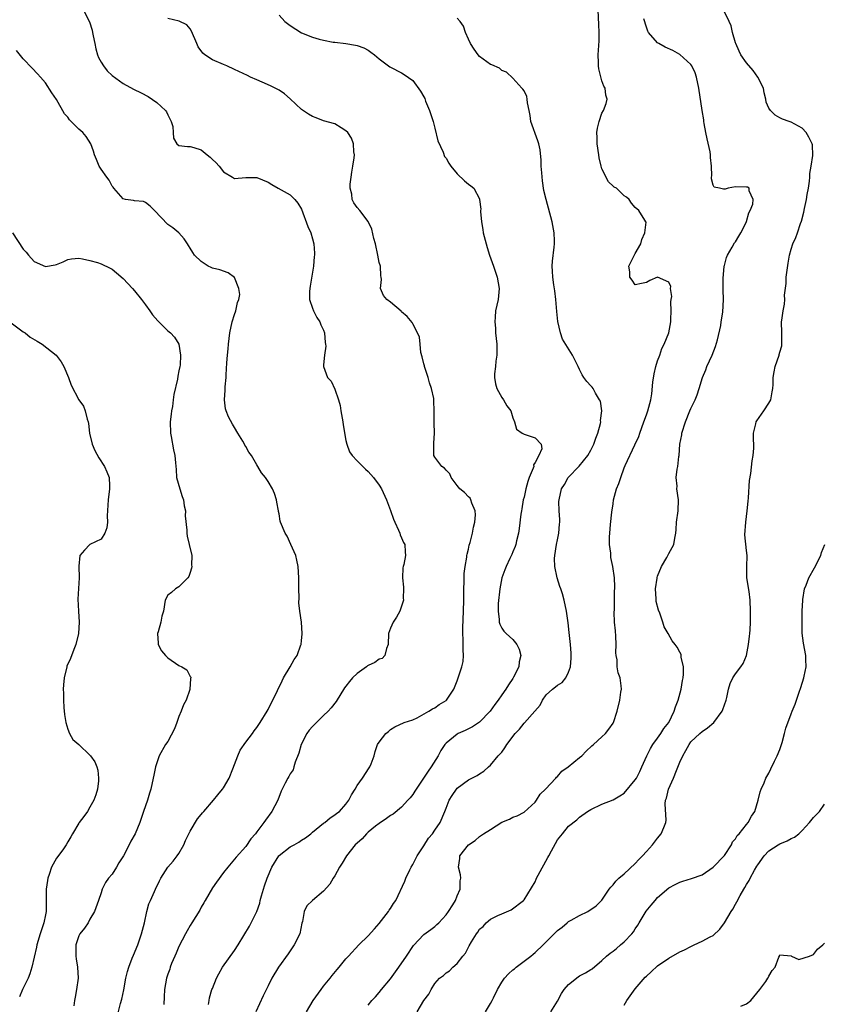
# Model space of a CAD drawing. Units: inches. Extents: x 2520000 to 2523000, y 1548000 to 1551000.
# Drawn here: x 2521504 to 2521649, y 1548404 to 1548581 of the extents above; entities that cross this region are included whole.
import ezdxf

# ---------------------------------------------------------------- set-up
doc = ezdxf.new("R2010")
doc.units = ezdxf.units.IN
doc.header["$MEASUREMENT"] = 0
doc.layers.add('LD25201548_2ft', color=21, linetype='Continuous')

msp = doc.modelspace()

# ---------------------------------------------------------------- linework, layer by layer
at = {"layer": 'LD25201548_2ft'}
for points, elevation in [([(2521515.83, 1548583), (2521516.92, 1548580.92), (2521517.4, 1548579.4), (2521517.49, 1548579), (2521517.57, 1548578.43), (2521517.86, 1548577), (2521518.08, 1548576.08), (2521518.37, 1548575), (2521518.54, 1548574.54), (2521519, 1548573.66), (2521519.43, 1548573), (2521520.12, 1548572.12), (2521521, 1548571.28), (2521523, 1548569.82), (2521524.83, 1548568.83), (2521526.18, 1548568.18), (2521527.49, 1548567.49), (2521529, 1548566.45), (2521530.56, 1548565), (2521530.73, 1548564.73), (2521531, 1548564.23), (2521531.39, 1548563.39), (2521531.61, 1548563), (2521531.88, 1548562.12), (2521531.98, 1548561), (2521532.04, 1548560.03), (2521532.61, 1548559), (2521533, 1548558.67), (2521534.51, 1548558.51), (2521535, 1548558.54), (2521535.65, 1548558.35), (2521537, 1548557.9), (2521538.06, 1548557), (2521538.59, 1548556.59), (2521539, 1548556.2), (2521539.65, 1548555.65), (2521540.21, 1548555), (2521541, 1548553.98), (2521542.63, 1548553), (2521543, 1548552.75), (2521545, 1548552.93), (2521547, 1548552.93), (2521549, 1548552.11), (2521549.67, 1548551.67), (2521550.83, 1548551), (2521553, 1548549.84), (2521553.8, 1548549), (2521554.35, 1548548.35), (2521555, 1548547.24), (2521556.14, 1548544.14), (2521556.67, 1548543), (2521557, 1548541.89), (2521557.23, 1548541), (2521557.34, 1548539.34), (2521557.33, 1548539), (2521557.28, 1548538.72), (2521557.16, 1548537), (2521556.58, 1548533.42), (2521556.49, 1548533), (2521556.43, 1548532.43), (2521556.47, 1548531), (2521557, 1548529.43), (2521557.16, 1548529), (2521557.75, 1548527.75), (2521558.3, 1548527), (2521558.48, 1548526.48), (2521559, 1548525.5), (2521559.17, 1548525), (2521559.29, 1548523.29), (2521559.35, 1548523), (2521559.4, 1548522.6), (2521559.17, 1548521), (2521559, 1548519.27), (2521558.96, 1548519), (2521559.69, 1548517), (2521560.32, 1548516.32), (2521561, 1548514.87), (2521561.65, 1548513), (2521561.96, 1548511.96), (2521562.06, 1548511), (2521562.43, 1548509), (2521562.49, 1548508.49), (2521563, 1548505.65), (2521563.14, 1548505), (2521563.65, 1548503.65), (2521564.12, 1548503), (2521565, 1548502.03), (2521566.49, 1548500.49), (2521567, 1548500.1), (2521567.96, 1548499), (2521569, 1548497.62), (2521569.41, 1548497), (2521570.32, 1548495), (2521571, 1548493.1), (2521571.54, 1548491.54), (2521571.76, 1548491), (2521572.43, 1548489.57), (2521572.66, 1548489), (2521572.73, 1548488.73), (2521573, 1548488.15), (2521573.35, 1548487.35), (2521573.56, 1548487), (2521573.67, 1548485.67), (2521573.68, 1548485), (2521573.41, 1548483.41), (2521573.28, 1548483), (2521573.23, 1548482.77), (2521573.16, 1548481), (2521573.32, 1548479.32), (2521573.33, 1548479), (2521573.31, 1548477.31), (2521573.32, 1548477), (2521573, 1548475.9), (2521572.69, 1548475), (2521572.1, 1548473.9), (2521571.46, 1548473), (2521571, 1548471.96), (2521570.66, 1548471), (2521570.6, 1548469), (2521570.28, 1548468.28), (2521569.98, 1548467), (2521569.5, 1548466.5), (2521569, 1548466.37), (2521568.21, 1548465.79), (2521567, 1548465.25), (2521566.85, 1548465.15), (2521566.68, 1548465), (2521565, 1548463.78), (2521564.2, 1548463), (2521563.63, 1548462.37), (2521563, 1548461.52), (2521562.76, 1548461.24), (2521561.26, 1548458.74), (2521560.36, 1548457.64), (2521559.83, 1548457), (2521559, 1548456.25), (2521557, 1548454.26), (2521556.38, 1548453.62), (2521555.98, 1548453), (2521554.94, 1548451), (2521554.51, 1548449.49), (2521553.86, 1548447.86), (2521553.65, 1548447), (2521553.5, 1548446.5), (2521553, 1548445.74), (2521552.73, 1548445.27), (2521552.54, 1548445), (2521552.07, 1548444.07), (2521551.54, 1548443), (2521551.38, 1548442.62), (2521550.77, 1548441), (2521549.71, 1548439), (2521548.56, 1548437.44), (2521548.25, 1548437), (2521547, 1548435.32), (2521546.75, 1548435), (2521545.93, 1548434.07), (2521545, 1548432.7), (2521543.25, 1548430.75), (2521543, 1548430.4), (2521541.8, 1548429), (2521541, 1548428.04), (2521539.74, 1548426.26), (2521539, 1548425.24), (2521537.7, 1548423), (2521537.46, 1548422.55), (2521537, 1548421.78), (2521536.73, 1548421.27), (2521535.34, 1548419), (2521535, 1548418.5), (2521534.45, 1548417.55), (2521534.19, 1548417), (2521533, 1548414.74), (2521532.48, 1548413.52), (2521532.23, 1548413), (2521531.65, 1548411.65), (2521531.42, 1548411), (2521531.34, 1548410.67), (2521531, 1548409.76), (2521530.75, 1548409), (2521530.39, 1548407), (2521530.32, 1548405.68), (2521530.3, 1548404.3)], 7030), ([(2521567, 1548404.17), (2521567.66, 1548405), (2521568.31, 1548405.69), (2521569, 1548406.47), (2521569.41, 1548407), (2521571, 1548408.89), (2521572.53, 1548411), (2521573.91, 1548413), (2521575.12, 1548414.88), (2521577, 1548416.89), (2521578.23, 1548417.77), (2521579, 1548418.34), (2521579.35, 1548418.65), (2521579.72, 1548419), (2521581, 1548420.44), (2521581.41, 1548421), (2521582.22, 1548422.22), (2521582.69, 1548423), (2521583, 1548423.81), (2521583.51, 1548425), (2521583.5, 1548426.5), (2521583.63, 1548427), (2521583.6, 1548427.6), (2521583.22, 1548429), (2521583.45, 1548430.55), (2521583.49, 1548431), (2521585.02, 1548433), (2521586.23, 1548433.77), (2521587, 1548434.5), (2521587.7, 1548435), (2521589, 1548435.75), (2521591, 1548437.04), (2521592.41, 1548437.59), (2521593, 1548437.94), (2521593.78, 1548438.22), (2521595, 1548438.85), (2521597, 1548440.69), (2521597.22, 1548441), (2521597.91, 1548442.09), (2521598.88, 1548443), (2521600.72, 1548445), (2521600.83, 1548445.17), (2521601, 1548445.3), (2521601.79, 1548446.21), (2521602.92, 1548447), (2521605, 1548448.7), (2521605.39, 1548449), (2521606.14, 1548449.86), (2521607.2, 1548450.8), (2521607.48, 1548451), (2521609, 1548452.38), (2521609.64, 1548453), (2521610.24, 1548453.76), (2521611, 1548454.86), (2521611.07, 1548455), (2521611.74, 1548457), (2521612.21, 1548459), (2521612.42, 1548460.42), (2521612.49, 1548461), (2521612.45, 1548461.55), (2521612.26, 1548463), (2521611.9, 1548463.9), (2521611.77, 1548465), (2521611.75, 1548466.25), (2521611.57, 1548467), (2521611.51, 1548467.51), (2521611.56, 1548469), (2521611.5, 1548470.5), (2521611.44, 1548471.44), (2521611.28, 1548473), (2521611.2, 1548474.8), (2521611.25, 1548475.25), (2521611.28, 1548477), (2521611.27, 1548478.73), (2521611.32, 1548479), (2521611.34, 1548479.34), (2521611.24, 1548481), (2521610.98, 1548483), (2521610.62, 1548484.62), (2521610.6, 1548485.4), (2521610.38, 1548487), (2521610.38, 1548488.38), (2521610.42, 1548489), (2521610.56, 1548490.56), (2521610.8, 1548492.8), (2521611, 1548494.29), (2521611.1, 1548495), (2521611.63, 1548497), (2521612.04, 1548497.96), (2521612.37, 1548499), (2521613, 1548500.76), (2521613.17, 1548501.17), (2521614.92, 1548504.92), (2521615.64, 1548506.36), (2521615.84, 1548507), (2521616.56, 1548509), (2521617, 1548510.29), (2521617.23, 1548511), (2521617.76, 1548513), (2521617.95, 1548514.05), (2521618.16, 1548516.16), (2521618.36, 1548517.64), (2521618.69, 1548519), (2521619, 1548519.96), (2521619.38, 1548521), (2521619.79, 1548522.21), (2521620.21, 1548523), (2521621.02, 1548525), (2521621.4, 1548527), (2521621.39, 1548527.39), (2521621.43, 1548529), (2521621.38, 1548530.62), (2521621.43, 1548531), (2521621.55, 1548531.55), (2521621.35, 1548533), (2521621.36, 1548533.36), (2521621, 1548534.11), (2521619, 1548535.03), (2521617.59, 1548534.41), (2521617, 1548534.05), (2521616.09, 1548533.91), (2521615, 1548533.62), (2521614.46, 1548534.46), (2521613.99, 1548535), (2521613.99, 1548535.99), (2521613.81, 1548537), (2521615, 1548539.3), (2521616.02, 1548541), (2521616.2, 1548541.8), (2521616.7, 1548543), (2521616.93, 1548544.93), (2521616.91, 1548545), (2521616.7, 1548545.3), (2521615.62, 1548547), (2521615, 1548547.54), (2521614.34, 1548548.34), (2521613.9, 1548549), (2521613.41, 1548549.41), (2521613, 1548549.65), (2521611.62, 1548551), (2521611.23, 1548551.23), (2521611, 1548551.38), (2521610.17, 1548552.17), (2521609, 1548554.47), (2521608.84, 1548555), (2521608.48, 1548556.48), (2521608.43, 1548557), (2521608.15, 1548559), (2521608.16, 1548560.16), (2521608.1, 1548561), (2521608.2, 1548561.8), (2521608.49, 1548563), (2521609, 1548564.53), (2521609.29, 1548565), (2521609.75, 1548566.25), (2521609.92, 1548567), (2521609.72, 1548567.72), (2521609.56, 1548569), (2521609.35, 1548569.35), (2521609, 1548570.34), (2521608.46, 1548572.46), (2521608.4, 1548573), (2521608.4, 1548573.6), (2521608.34, 1548575), (2521608.52, 1548577.48), (2521608.52, 1548579), (2521608.42, 1548580.42), (2521608.32, 1548583)], 7038), ([(2521588.11, 1548403), (2521589, 1548404.45), (2521589.3, 1548405), (2521589.52, 1548405.52), (2521590.23, 1548407), (2521591, 1548408.31), (2521591.47, 1548409), (2521592.22, 1548409.78), (2521593, 1548410.5), (2521593.29, 1548410.71), (2521593.6, 1548411), (2521596.23, 1548413), (2521596.66, 1548413.34), (2521597, 1548413.67), (2521598.47, 1548415), (2521599, 1548415.57), (2521600.42, 1548417), (2521600.72, 1548417.28), (2521601, 1548417.58), (2521601.83, 1548418.17), (2521602.76, 1548419), (2521603, 1548419.19), (2521603.46, 1548419.46), (2521605, 1548420.3), (2521606.49, 1548421), (2521607.97, 1548422.03), (2521609, 1548423.02), (2521610.3, 1548425), (2521610.59, 1548425.41), (2521611, 1548425.81), (2521611.51, 1548426.49), (2521612.02, 1548427), (2521613, 1548427.78), (2521615, 1548429.63), (2521615.63, 1548430.37), (2521616.29, 1548431), (2521617, 1548431.77), (2521618.07, 1548433), (2521619, 1548434.19), (2521619.67, 1548435), (2521620.12, 1548436.12), (2521620.51, 1548437), (2521620.55, 1548437.45), (2521620.34, 1548440.34), (2521620.43, 1548441), (2521620.6, 1548441.4), (2521620.96, 1548443), (2521621.84, 1548445), (2521622.38, 1548446.38), (2521623, 1548447.85), (2521623.54, 1548449), (2521624.07, 1548449.93), (2521624.65, 1548451), (2521625, 1548451.49), (2521626.58, 1548453), (2521627, 1548453.36), (2521627.99, 1548454.01), (2521629.14, 1548455), (2521630.58, 1548457), (2521630.7, 1548457.3), (2521631, 1548458.14), (2521631.35, 1548459), (2521631.47, 1548459.47), (2521631.76, 1548461), (2521632.02, 1548461.98), (2521632.5, 1548463), (2521633, 1548463.71), (2521633.99, 1548465), (2521634.39, 1548465.61), (2521634.98, 1548467), (2521635.36, 1548469), (2521635.5, 1548470.5), (2521635.57, 1548471), (2521635.63, 1548471.63), (2521635.68, 1548473), (2521635.68, 1548474.32), (2521635.71, 1548475), (2521635.65, 1548477), (2521635.45, 1548478.55), (2521635.05, 1548481), (2521635.03, 1548482.97), (2521635.12, 1548485), (2521635, 1548485.92), (2521634.7, 1548488.7), (2521634.85, 1548491), (2521635.11, 1548493), (2521635.26, 1548494.74), (2521635.35, 1548495.35), (2521635.5, 1548498.5), (2521635.73, 1548499.72), (2521636, 1548502), (2521636.18, 1548503), (2521636.29, 1548504.29), (2521636.28, 1548505), (2521636.21, 1548505.79), (2521636.24, 1548507), (2521636.65, 1548508.65), (2521636.71, 1548509), (2521636.81, 1548509.19), (2521638.08, 1548511), (2521639, 1548512.36), (2521639.37, 1548513), (2521639.6, 1548514.4), (2521639.74, 1548515), (2521639.76, 1548515.76), (2521639.75, 1548517), (2521639.96, 1548518.04), (2521640.11, 1548519), (2521640.84, 1548521), (2521640.87, 1548521.13), (2521641, 1548521.56), (2521641.3, 1548522.7), (2521641.33, 1548523), (2521641.31, 1548523.31), (2521641.33, 1548525), (2521641.28, 1548527), (2521641.3, 1548527.3), (2521641.55, 1548529), (2521641.81, 1548530.19), (2521641.84, 1548531), (2521641.82, 1548531.82), (2521642.1, 1548533.9), (2521642.13, 1548535), (2521642.44, 1548537.56), (2521642.71, 1548539), (2521643, 1548540.05), (2521643.3, 1548541), (2521643.82, 1548542.18), (2521644.12, 1548543), (2521644.7, 1548544.7), (2521644.88, 1548545.12), (2521645.28, 1548546.72), (2521645.38, 1548547.38), (2521645.76, 1548549), (2521645.91, 1548549.91), (2521646.12, 1548551), (2521646.31, 1548552.31), (2521646.36, 1548553), (2521646.34, 1548553.66), (2521646.6, 1548555), (2521646.92, 1548556.92), (2521646.84, 1548558.84), (2521646.79, 1548559), (2521646.21, 1548560.21), (2521645.71, 1548561), (2521645, 1548561.79), (2521643, 1548562.87), (2521642.67, 1548563), (2521641.44, 1548563.44), (2521641, 1548563.64), (2521640.16, 1548564.16), (2521639.3, 1548565), (2521639, 1548565.41), (2521638.5, 1548566.5), (2521638.46, 1548567), (2521638.15, 1548568.15), (2521638.02, 1548569), (2521637.04, 1548571), (2521636.15, 1548572.15), (2521635, 1548573.54), (2521633.97, 1548575), (2521633.64, 1548575.64), (2521633.04, 1548577), (2521633, 1548577.13), (2521632.48, 1548579), (2521632.23, 1548580.23), (2521631.88, 1548581), (2521630.93, 1548582.93)], 7042), ([(2521538.3, 1548404.3), (2521538.4, 1548405), (2521538.51, 1548405.49), (2521538.93, 1548407), (2521539, 1548407.18), (2521539.77, 1548409), (2521540.17, 1548409.83), (2521540.83, 1548411), (2521543, 1548414.03), (2521543.66, 1548415), (2521545.65, 1548418.35), (2521545.99, 1548419), (2521546.97, 1548421.03), (2521547.51, 1548422.49), (2521547.6, 1548423), (2521547.8, 1548423.8), (2521548.18, 1548425), (2521548.39, 1548425.61), (2521548.84, 1548427), (2521549.68, 1548429), (2521550.94, 1548431), (2521551, 1548431.07), (2521553, 1548432.65), (2521553.68, 1548433), (2521554.53, 1548433.47), (2521555, 1548433.84), (2521555.75, 1548434.25), (2521556.68, 1548435), (2521557, 1548435.28), (2521559, 1548436.87), (2521559.19, 1548437), (2521560.18, 1548437.82), (2521561, 1548438.37), (2521561.34, 1548438.66), (2521561.83, 1548439), (2521563, 1548440.3), (2521563.54, 1548441), (2521564, 1548442), (2521564.64, 1548443), (2521565, 1548443.63), (2521565.96, 1548445), (2521567.17, 1548446.83), (2521567.31, 1548447), (2521567.53, 1548447.53), (2521568.05, 1548449), (2521568.23, 1548449.77), (2521568.68, 1548451), (2521569, 1548451.47), (2521570.2, 1548453), (2521570.64, 1548453.36), (2521571, 1548453.71), (2521571.81, 1548454.19), (2521573.46, 1548455), (2521575, 1548455.49), (2521575.83, 1548455.83), (2521577.89, 1548457), (2521578.56, 1548457.44), (2521579, 1548457.63), (2521579.78, 1548458.22), (2521581, 1548458.95), (2521581.07, 1548459), (2521582.38, 1548461), (2521583, 1548462.49), (2521583.18, 1548463), (2521583.84, 1548465), (2521584.06, 1548465.94), (2521584.14, 1548467), (2521584.04, 1548468.04), (2521584.08, 1548469), (2521584.09, 1548469.91), (2521583.99, 1548471), (2521584, 1548472), (2521584.13, 1548475), (2521584.19, 1548477), (2521584.21, 1548479), (2521584.27, 1548480.27), (2521584.26, 1548481.74), (2521584.41, 1548483), (2521584.71, 1548484.71), (2521584.73, 1548485), (2521584.77, 1548485.23), (2521585, 1548486.13), (2521585.16, 1548486.84), (2521585.31, 1548487.31), (2521585.73, 1548489), (2521585.91, 1548490.09), (2521586.16, 1548491), (2521586.3, 1548492.3), (2521586.24, 1548493), (2521585.6, 1548494.4), (2521585.46, 1548495), (2521585.3, 1548495.3), (2521585, 1548495.53), (2521584.31, 1548496.31), (2521583.46, 1548497), (2521583, 1548497.56), (2521581.92, 1548499), (2521581.67, 1548499.67), (2521581, 1548500.32), (2521580.72, 1548500.72), (2521580.25, 1548501), (2521579, 1548502.65), (2521578.82, 1548503), (2521578.81, 1548504.81), (2521578.78, 1548505.22), (2521578.91, 1548507), (2521578.87, 1548508.87), (2521578.85, 1548509), (2521578.86, 1548511), (2521578.78, 1548512.78), (2521578.79, 1548513), (2521578.77, 1548513.23), (2521578.38, 1548515), (2521578.01, 1548516.01), (2521577.76, 1548517), (2521577.11, 1548519), (2521577.1, 1548519.1), (2521577, 1548519.45), (2521576.72, 1548520.72), (2521576.49, 1548521.51), (2521576.32, 1548523), (2521576.22, 1548524.22), (2521575.89, 1548525), (2521575, 1548526.61), (2521574.88, 1548526.88), (2521573.98, 1548527.98), (2521573, 1548528.8), (2521572.91, 1548528.91), (2521571, 1548530.55), (2521570.35, 1548531), (2521569.75, 1548531.75), (2521569.19, 1548533), (2521569.38, 1548534.62), (2521569.33, 1548535), (2521569.25, 1548535.25), (2521569.2, 1548537), (2521569, 1548537.67), (2521568.75, 1548539), (2521568.3, 1548541), (2521568.02, 1548541.98), (2521567.67, 1548543.67), (2521567, 1548545.01), (2521565.49, 1548547), (2521565, 1548547.55), (2521564.41, 1548548.41), (2521564.12, 1548549), (2521564.08, 1548549.92), (2521563.79, 1548551), (2521563.75, 1548551.75), (2521563.92, 1548553), (2521564.08, 1548553.92), (2521564.22, 1548555), (2521564.47, 1548556.47), (2521564.52, 1548557), (2521564.42, 1548557.58), (2521564.39, 1548559), (2521564, 1548560), (2521563.32, 1548561), (2521563, 1548561.35), (2521562.15, 1548561.85), (2521561, 1548562.56), (2521559, 1548563.14), (2521557.66, 1548563.66), (2521557, 1548563.89), (2521556.3, 1548564.3), (2521555, 1548565.17), (2521553, 1548567.06), (2521551.97, 1548567.97), (2521551, 1548568.65), (2521550.78, 1548568.78), (2521550.29, 1548569), (2521549.43, 1548569.43), (2521547.94, 1548570.06), (2521547, 1548570.48), (2521545.87, 1548571), (2521545.29, 1548571.29), (2521543, 1548572.33), (2521541.58, 1548573), (2521541, 1548573.24), (2521539, 1548574.12), (2521537.65, 1548575), (2521537.28, 1548575.28), (2521536.43, 1548576.43), (2521536.18, 1548577), (2521535.27, 1548579.27), (2521535, 1548579.65), (2521534.39, 1548580.39), (2521533.02, 1548581.03), (2521531, 1548581.51)], 7032), ([(2521551, 1548582.14), (2521552.03, 1548581), (2521553, 1548580.25), (2521555, 1548578.96), (2521557, 1548578.15), (2521558.22, 1548577.78), (2521559, 1548577.64), (2521560.72, 1548577.28), (2521561, 1548577.28), (2521563, 1548577), (2521564.74, 1548576.74), (2521565, 1548576.67), (2521566.22, 1548576.22), (2521567, 1548575.83), (2521567.49, 1548575.49), (2521568.15, 1548575), (2521569, 1548574.26), (2521570.66, 1548573), (2521570.86, 1548572.86), (2521571, 1548572.78), (2521573, 1548571.75), (2521573.47, 1548571.47), (2521575, 1548570.38), (2521576.43, 1548568.43), (2521577, 1548567.47), (2521577.15, 1548567.15), (2521577.31, 1548566.69), (2521578, 1548565), (2521578.66, 1548563), (2521579, 1548561.78), (2521579.53, 1548559.53), (2521580.49, 1548557.51), (2521580.74, 1548556.74), (2521581, 1548556.41), (2521581.51, 1548555.51), (2521581.88, 1548555), (2521583, 1548553.62), (2521584.32, 1548552.32), (2521585, 1548551.76), (2521585.47, 1548551.47), (2521586.01, 1548551), (2521587, 1548549.1), (2521587.03, 1548549), (2521587.23, 1548547.23), (2521587.2, 1548547), (2521587.19, 1548546.81), (2521587.36, 1548545), (2521587.61, 1548543.61), (2521587.68, 1548543), (2521588.18, 1548541), (2521588.37, 1548540.37), (2521588.82, 1548539), (2521589.54, 1548537), (2521590.2, 1548535), (2521590.52, 1548533), (2521590.33, 1548531), (2521589.9, 1548529), (2521589.84, 1548527.84), (2521589.74, 1548527), (2521589.89, 1548525.89), (2521589.9, 1548525), (2521590.02, 1548524.02), (2521590.09, 1548523), (2521590.13, 1548521.87), (2521590.1, 1548521), (2521589.91, 1548519.91), (2521589.85, 1548519), (2521589.68, 1548517.68), (2521589.67, 1548517), (2521589.85, 1548515.85), (2521590.11, 1548515), (2521591, 1548513.38), (2521591.29, 1548513), (2521591.89, 1548511.89), (2521592.62, 1548511), (2521593, 1548509.75), (2521593.32, 1548509), (2521593.68, 1548507.68), (2521594.65, 1548507), (2521595, 1548506.83), (2521597, 1548506.12), (2521598.06, 1548505), (2521598.18, 1548504.18), (2521597.66, 1548503), (2521597, 1548501.72), (2521596.68, 1548501.32), (2521596.74, 1548501), (2521596.67, 1548500.67), (2521595.94, 1548499), (2521595.69, 1548498.31), (2521595.34, 1548497), (2521595, 1548495.51), (2521594.86, 1548495), (2521594.61, 1548493.39), (2521594.53, 1548493), (2521594.44, 1548492.44), (2521594.15, 1548489.85), (2521593.99, 1548489), (2521593.64, 1548487.64), (2521593.51, 1548487), (2521593.41, 1548486.59), (2521593, 1548485.65), (2521592.83, 1548485.17), (2521592.47, 1548484.48), (2521591.79, 1548483), (2521591.58, 1548482.42), (2521591, 1548481.01), (2521590.64, 1548479), (2521590.37, 1548476.37), (2521590.33, 1548475), (2521590.52, 1548473.48), (2521590.52, 1548473), (2521590.63, 1548472.63), (2521591, 1548471.91), (2521591.4, 1548471.4), (2521591.77, 1548471), (2521593, 1548469.88), (2521593.73, 1548469), (2521594.16, 1548468.16), (2521594.43, 1548467), (2521594.14, 1548465.86), (2521594.05, 1548465), (2521593.12, 1548463.12), (2521593, 1548462.91), (2521592.22, 1548461.78), (2521591.75, 1548461), (2521591, 1548459.98), (2521590.38, 1548459), (2521589.76, 1548458.24), (2521588.89, 1548457), (2521587, 1548455.06), (2521585.77, 1548454.23), (2521584.43, 1548453.57), (2521583.17, 1548453), (2521583, 1548452.9), (2521581, 1548451.29), (2521580.76, 1548451), (2521580.07, 1548449.93), (2521579.57, 1548449), (2521578.33, 1548447), (2521577.78, 1548446.22), (2521575.61, 1548443), (2521575.38, 1548442.62), (2521575, 1548442.05), (2521574.54, 1548441.46), (2521574.15, 1548441), (2521573, 1548439.78), (2521571.47, 1548438.53), (2521571, 1548438.25), (2521570.3, 1548437.7), (2521569, 1548436.85), (2521568.32, 1548436.32), (2521567, 1548435.25), (2521566.72, 1548435), (2521565.92, 1548434.08), (2521565, 1548433.31), (2521564.68, 1548433), (2521563.08, 1548431), (2521562.33, 1548429.67), (2521561.84, 1548429), (2521561, 1548427.42), (2521560.72, 1548427), (2521560.09, 1548425.91), (2521559, 1548424.65), (2521557.01, 1548423), (2521555.98, 1548422.02), (2521555.52, 1548421), (2521555.22, 1548419.22), (2521555.1, 1548418.9), (2521554.71, 1548417), (2521553.69, 1548415), (2521552.61, 1548413.39), (2521550.88, 1548411), (2521549.68, 1548409), (2521549, 1548407.66), (2521548.14, 1548405.86), (2521546.81, 1548403)], 7034), ([(2521555.89, 1548403), (2521557.12, 1548405), (2521558.55, 1548407), (2521559, 1548407.61), (2521560.15, 1548409), (2521560.51, 1548409.49), (2521561.41, 1548410.59), (2521561.8, 1548411), (2521563, 1548412.49), (2521563.44, 1548413), (2521565.3, 1548415), (2521567, 1548416.61), (2521568.11, 1548417.89), (2521569, 1548418.83), (2521570.63, 1548421), (2521570.77, 1548421.23), (2521571, 1548421.55), (2521571.55, 1548422.45), (2521571.94, 1548423), (2521573.56, 1548426.44), (2521573.78, 1548427), (2521574.5, 1548428.5), (2521574.74, 1548429), (2521575, 1548429.45), (2521575.78, 1548431), (2521577, 1548432.79), (2521577.83, 1548434.17), (2521578.57, 1548435), (2521579, 1548435.61), (2521579.92, 1548437), (2521580.78, 1548439), (2521581, 1548439.6), (2521581.58, 1548441), (2521582.12, 1548441.88), (2521582.87, 1548443), (2521583, 1548443.16), (2521585, 1548444.66), (2521586.57, 1548445.43), (2521587, 1548445.77), (2521587.77, 1548446.23), (2521588.64, 1548447), (2521589, 1548447.3), (2521590.38, 1548449), (2521591, 1548449.67), (2521591.58, 1548450.42), (2521591.91, 1548451), (2521593.44, 1548453), (2521594.19, 1548453.81), (2521595, 1548454.84), (2521595.08, 1548454.92), (2521596.97, 1548457), (2521597.89, 1548458.11), (2521598.33, 1548459), (2521599, 1548459.97), (2521600.13, 1548461), (2521600.63, 1548461.37), (2521601, 1548461.69), (2521601.83, 1548462.17), (2521602.5, 1548463), (2521603, 1548464.01), (2521603.34, 1548465), (2521603.45, 1548466.55), (2521603.46, 1548467), (2521603.45, 1548467.45), (2521603.35, 1548469), (2521603.14, 1548471.14), (2521602.92, 1548472.92), (2521602.63, 1548475), (2521602.22, 1548477), (2521601.91, 1548478.09), (2521601.61, 1548479), (2521601.44, 1548479.44), (2521600.97, 1548480.97), (2521600.52, 1548483), (2521600.48, 1548484.48), (2521600.51, 1548485), (2521600.84, 1548487), (2521601, 1548487.83), (2521601.26, 1548489), (2521601.38, 1548490.62), (2521601.44, 1548491), (2521601.46, 1548491.46), (2521601.34, 1548493), (2521601.28, 1548494.72), (2521601.29, 1548495), (2521601.75, 1548497), (2521602.25, 1548497.75), (2521602.95, 1548499), (2521604.92, 1548501.08), (2521606.45, 1548503), (2521607, 1548503.93), (2521607.54, 1548505), (2521607.93, 1548506.07), (2521608.29, 1548507), (2521608.75, 1548508.75), (2521608.79, 1548509), (2521608.76, 1548509.24), (2521608.96, 1548511), (2521608.73, 1548512.73), (2521608.59, 1548513), (2521607.84, 1548514.16), (2521607.4, 1548515), (2521607.24, 1548515.24), (2521607, 1548515.47), (2521606.29, 1548516.29), (2521605.78, 1548517), (2521605.48, 1548517.48), (2521605, 1548518.42), (2521604.73, 1548519), (2521603.72, 1548521), (2521601.9, 1548523.9), (2521601.54, 1548525), (2521601.07, 1548527.07), (2521600.88, 1548528.88), (2521600.72, 1548531), (2521600.56, 1548532.56), (2521600.38, 1548533.62), (2521600.18, 1548535), (2521600.13, 1548536.13), (2521600.06, 1548537), (2521600.1, 1548537.9), (2521600.42, 1548540.42), (2521600.47, 1548541), (2521600.46, 1548541.54), (2521600.4, 1548543), (2521600.04, 1548545), (2521598.96, 1548548.96), (2521598.59, 1548550.59), (2521598.32, 1548552.32), (2521598.22, 1548553.78), (2521598.1, 1548555), (2521598.06, 1548556.06), (2521597.89, 1548557.89), (2521597.64, 1548559), (2521597.51, 1548559.51), (2521596.23, 1548563), (2521596.09, 1548564.09), (2521595.91, 1548565), (2521595.61, 1548566.39), (2521595.58, 1548567), (2521595.5, 1548567.5), (2521595, 1548568.49), (2521594.81, 1548568.81), (2521594.61, 1548569), (2521593, 1548570.79), (2521591.85, 1548571.85), (2521591, 1548572.17), (2521590.58, 1548572.58), (2521589.22, 1548573.22), (2521589, 1548573.24), (2521587, 1548574.7), (2521586.75, 1548575), (2521586.03, 1548576.03), (2521585.39, 1548577), (2521585, 1548577.81), (2521584.51, 1548579), (2521584.13, 1548580.13), (2521583.51, 1548581), (2521583, 1548581.59)], 7036), ([(2521575.82, 1548403), (2521577, 1548405), (2521577.87, 1548406.13), (2521578.31, 1548407), (2521579, 1548408.09), (2521579.82, 1548409), (2521580.51, 1548409.49), (2521581, 1548409.97), (2521581.64, 1548410.36), (2521582.2, 1548411), (2521583, 1548411.69), (2521583.99, 1548413), (2521584.47, 1548413.53), (2521585, 1548414.6), (2521585.17, 1548414.83), (2521585.56, 1548415.56), (2521586.48, 1548417), (2521586.7, 1548417.3), (2521587, 1548417.81), (2521587.67, 1548418.33), (2521588.2, 1548419), (2521589, 1548419.64), (2521590.32, 1548420.32), (2521591, 1548420.59), (2521592.68, 1548421.32), (2521594.91, 1548423), (2521595, 1548423.1), (2521597, 1548426.37), (2521597.2, 1548426.8), (2521597.27, 1548427), (2521597.56, 1548427.56), (2521599.31, 1548430.69), (2521599.45, 1548431), (2521599.93, 1548431.93), (2521601, 1548433.88), (2521601.94, 1548435), (2521603, 1548436.34), (2521604.5, 1548437.5), (2521605, 1548437.98), (2521606.38, 1548439), (2521607, 1548439.37), (2521609, 1548440.31), (2521611, 1548441.06), (2521612.21, 1548441.79), (2521613, 1548442.31), (2521615, 1548444.68), (2521615.19, 1548445), (2521615.81, 1548446.19), (2521616.18, 1548447), (2521617.05, 1548449), (2521617.71, 1548450.29), (2521618.14, 1548451), (2521619, 1548452.15), (2521619.61, 1548453), (2521620.12, 1548453.88), (2521621, 1548455), (2521622, 1548457), (2521622.21, 1548457.79), (2521622.73, 1548459), (2521623.27, 1548461), (2521623.48, 1548462.52), (2521623.6, 1548463), (2521623.66, 1548463.66), (2521623.63, 1548465), (2521623.27, 1548466.73), (2521623.26, 1548467), (2521623.22, 1548467.22), (2521623, 1548467.65), (2521622.51, 1548468.51), (2521622.17, 1548469), (2521621.65, 1548469.65), (2521620.89, 1548471), (2521620.17, 1548472.17), (2521619.94, 1548473), (2521619.39, 1548474.61), (2521619.16, 1548475.16), (2521618.75, 1548476.75), (2521618.76, 1548477.24), (2521618.64, 1548479), (2521618.9, 1548480.9), (2521618.93, 1548481.07), (2521619, 1548481.29), (2521619.72, 1548483), (2521620.65, 1548484.65), (2521620.83, 1548485), (2521620.88, 1548485.12), (2521621, 1548485.37), (2521621.94, 1548487), (2521622.09, 1548488.09), (2521622.26, 1548489), (2521622.34, 1548489.66), (2521622.39, 1548491), (2521622.68, 1548493), (2521622.79, 1548495), (2521622.49, 1548497), (2521622.51, 1548497.49), (2521622.36, 1548499), (2521622.5, 1548500.5), (2521622.63, 1548501), (2521622.81, 1548502.81), (2521622.86, 1548503), (2521623.02, 1548505), (2521623.34, 1548506.66), (2521623.39, 1548507), (2521624.01, 1548509), (2521624.82, 1548511), (2521625, 1548511.41), (2521625.78, 1548513), (2521626.12, 1548513.88), (2521626.47, 1548515), (2521627.05, 1548517), (2521627.65, 1548518.35), (2521627.88, 1548519), (2521628.84, 1548521), (2521629.43, 1548522.57), (2521629.74, 1548523.74), (2521630.35, 1548526.35), (2521630.44, 1548527), (2521630.72, 1548528.72), (2521630.83, 1548531), (2521630.78, 1548532.78), (2521630.79, 1548534.79), (2521630.98, 1548537), (2521631, 1548537.1), (2521631.41, 1548538.59), (2521631.57, 1548539), (2521632.39, 1548540.39), (2521632.82, 1548541.18), (2521633, 1548541.4), (2521633.62, 1548542.38), (2521633.98, 1548543), (2521634.96, 1548544.96), (2521635, 1548545.06), (2521635.39, 1548546.61), (2521635.65, 1548547), (2521636.13, 1548548.13), (2521636.18, 1548549), (2521635.43, 1548550.57), (2521635.48, 1548551), (2521635.19, 1548551.19), (2521635, 1548551.23), (2521633, 1548551.25), (2521631.68, 1548551), (2521631.13, 1548550.87), (2521631, 1548550.86), (2521630.87, 1548550.87), (2521630.11, 1548551), (2521629.19, 1548551.19), (2521629, 1548551.54), (2521628.71, 1548552.71), (2521628.7, 1548553), (2521628.75, 1548553.25), (2521628.72, 1548555), (2521628.52, 1548556.52), (2521628.54, 1548557), (2521628.45, 1548557.55), (2521627.91, 1548559.91), (2521627.69, 1548561), (2521627.38, 1548562.62), (2521627.33, 1548563), (2521627.31, 1548563.31), (2521627, 1548565), (2521626.44, 1548569), (2521625.97, 1548571), (2521625.75, 1548571.75), (2521625.16, 1548573), (2521625, 1548573.26), (2521623.03, 1548575.03), (2521621.74, 1548575.74), (2521620.36, 1548576.36), (2521619.2, 1548577), (2521619, 1548577.14), (2521617.4, 1548579), (2521617.27, 1548579.27), (2521617, 1548579.96), (2521616.56, 1548581.44)], 7040), ([(2521521.92, 1548402.08), (2521522.5, 1548404.5), (2521522.72, 1548405.28), (2521523.07, 1548406.93), (2521523.46, 1548409), (2521523.77, 1548410.23), (2521523.98, 1548411), (2521524.61, 1548412.61), (2521524.82, 1548413.18), (2521525.59, 1548415), (2521526.29, 1548417), (2521526.78, 1548419), (2521527.22, 1548421), (2521527.61, 1548422.39), (2521527.86, 1548423), (2521528.59, 1548424.59), (2521528.76, 1548425), (2521529.48, 1548426.52), (2521529.73, 1548427), (2521530.98, 1548429), (2521531.95, 1548430.05), (2521532.68, 1548431), (2521533, 1548431.45), (2521533.85, 1548433), (2521534.2, 1548433.8), (2521535, 1548435.43), (2521536.31, 1548437.69), (2521537, 1548438.46), (2521537.24, 1548438.76), (2521537.47, 1548439), (2521539.18, 1548441), (2521539.99, 1548442.01), (2521540.84, 1548443), (2521541, 1548443.23), (2521542.01, 1548445), (2521542.67, 1548446.67), (2521543.55, 1548449), (2521544, 1548450), (2521545, 1548451.45), (2521546.2, 1548453), (2521546.52, 1548453.48), (2521547, 1548454.1), (2521547.61, 1548455), (2521548.82, 1548457), (2521549, 1548457.32), (2521549.55, 1548458.45), (2521549.87, 1548459), (2521550.72, 1548460.72), (2521551.52, 1548462.48), (2521551.81, 1548463), (2521552.97, 1548464.97), (2521553.72, 1548466.28), (2521554.25, 1548467), (2521554.92, 1548468.92), (2521554.94, 1548469), (2521554.93, 1548469.07), (2521555, 1548469.65), (2521555.11, 1548470.89), (2521555.13, 1548471), (2521555.03, 1548473), (2521554.72, 1548475), (2521554.51, 1548476.51), (2521554.61, 1548477.39), (2521554.53, 1548479), (2521554.51, 1548480.51), (2521554.54, 1548481), (2521554.42, 1548483), (2521554.19, 1548484.19), (2521553.98, 1548485), (2521553.13, 1548487), (2521552.45, 1548488.45), (2521552.09, 1548489), (2521551.27, 1548491), (2521551.2, 1548491.2), (2521551, 1548492.51), (2521550.91, 1548492.91), (2521550.91, 1548493), (2521550.58, 1548494.58), (2521550.55, 1548495), (2521550.14, 1548496.14), (2521549.81, 1548497), (2521549, 1548498.33), (2521548.52, 1548499), (2521547.83, 1548499.83), (2521547.19, 1548501), (2521547, 1548501.28), (2521546.01, 1548503), (2521545.58, 1548503.58), (2521545, 1548504.6), (2521544.84, 1548504.84), (2521544.77, 1548505), (2521544.47, 1548505.53), (2521543.58, 1548507), (2521543, 1548508.02), (2521542.62, 1548508.62), (2521541.91, 1548509.91), (2521541.5, 1548511), (2521541.38, 1548511.38), (2521541.18, 1548513), (2521541.31, 1548514.69), (2521541.3, 1548515), (2521541.3, 1548515.3), (2521541.48, 1548517), (2521541.49, 1548517.49), (2521541.62, 1548519.62), (2521541.73, 1548521), (2521541.85, 1548522.15), (2521541.9, 1548523), (2521542.13, 1548525), (2521542.57, 1548527), (2521543, 1548528.34), (2521543.24, 1548529), (2521543.54, 1548530.46), (2521543.76, 1548531), (2521543.93, 1548531.93), (2521543.78, 1548533), (2521543, 1548534.99), (2521541.81, 1548535.81), (2521540.35, 1548536.35), (2521539, 1548536.62), (2521538.76, 1548536.76), (2521538.23, 1548537), (2521537, 1548537.84), (2521535.81, 1548539), (2521535.48, 1548539.48), (2521535, 1548540.21), (2521534.72, 1548540.72), (2521534.52, 1548541), (2521533.94, 1548541.94), (2521532.96, 1548543), (2521531.89, 1548543.89), (2521531, 1548544.49), (2521528.63, 1548547), (2521527.81, 1548547.81), (2521527, 1548548.46), (2521526.61, 1548548.61), (2521525, 1548548.73), (2521524.8, 1548548.8), (2521523.37, 1548549), (2521523, 1548549.09), (2521521.3, 1548551), (2521521.19, 1548551.19), (2521521, 1548551.38), (2521520.45, 1548552.45), (2521520.04, 1548553), (2521519, 1548554.44), (2521518.64, 1548555), (2521518.17, 1548556.17), (2521517.8, 1548557), (2521517.65, 1548557.65), (2521517.14, 1548559), (2521516.3, 1548560.3), (2521515.73, 1548561), (2521515, 1548561.65), (2521513.3, 1548563.3), (2521513, 1548563.76), (2521512.4, 1548564.4), (2521511, 1548566.98), (2521510.15, 1548568.15), (2521509, 1548569.94), (2521508.12, 1548571), (2521507.58, 1548571.58), (2521506.62, 1548572.62), (2521505, 1548574.28), (2521503.79, 1548575.79)], 7028), ([(2521503.06, 1548543), (2521505, 1548540.06), (2521505.54, 1548539.54), (2521505.97, 1548539), (2521507, 1548537.84), (2521509, 1548536.95), (2521510.78, 1548537.22), (2521511, 1548537.29), (2521512.19, 1548537.8), (2521513, 1548538.19), (2521513.69, 1548538.31), (2521515, 1548538.44), (2521515.66, 1548538.34), (2521517, 1548538.05), (2521518.35, 1548537.65), (2521519, 1548537.41), (2521520.62, 1548536.62), (2521521, 1548536.46), (2521521.78, 1548535.78), (2521523, 1548534.8), (2521524.64, 1548533), (2521525, 1548532.6), (2521526.28, 1548531), (2521527, 1548530.06), (2521527.77, 1548529), (2521528.26, 1548528.26), (2521529.2, 1548527.2), (2521531, 1548525.38), (2521531.48, 1548525), (2521532.22, 1548524.22), (2521533, 1548523), (2521533.29, 1548521), (2521533.19, 1548519.19), (2521533.17, 1548519), (2521533, 1548518.17), (2521532.77, 1548517.23), (2521532.72, 1548516.72), (2521532.05, 1548513.95), (2521531.96, 1548513), (2521531.81, 1548511.81), (2521531.66, 1548511), (2521531.58, 1548510.42), (2521531.42, 1548509), (2521531.45, 1548507), (2521531.59, 1548506.41), (2521532.01, 1548504.01), (2521532.28, 1548503), (2521532.36, 1548501.64), (2521532.47, 1548500.47), (2521532.58, 1548499), (2521533.14, 1548497), (2521533.58, 1548495.58), (2521533.79, 1548495), (2521533.92, 1548493.92), (2521534.15, 1548493), (2521534.13, 1548492.13), (2521534.42, 1548489.58), (2521534.43, 1548489), (2521534.5, 1548488.5), (2521534.86, 1548487), (2521535.29, 1548485), (2521535.27, 1548483.27), (2521535.31, 1548483), (2521535.28, 1548482.72), (2521535, 1548481.94), (2521534.77, 1548481.23), (2521534.59, 1548481), (2521533, 1548479.37), (2521532.36, 1548479), (2521531.63, 1548478.37), (2521531, 1548477.87), (2521530.52, 1548477), (2521530.23, 1548475), (2521529.93, 1548474.07), (2521529.75, 1548473), (2521529.25, 1548471.25), (2521529.16, 1548471), (2521529.24, 1548469.24), (2521529.27, 1548469), (2521529.88, 1548467.88), (2521530.59, 1548467), (2521531, 1548466.6), (2521533, 1548465.25), (2521533.51, 1548465), (2521534.43, 1548464.43), (2521535, 1548463.27), (2521535.12, 1548463.12), (2521535.12, 1548463), (2521535.08, 1548462.92), (2521534.94, 1548460.94), (2521534.29, 1548459), (2521533.84, 1548458.16), (2521533.42, 1548457), (2521533, 1548456.04), (2521532.59, 1548455), (2521532.17, 1548453.83), (2521531, 1548451.58), (2521530.57, 1548451), (2521529.45, 1548449), (2521529, 1548447.72), (2521528.79, 1548447), (2521528.48, 1548445.52), (2521528.39, 1548445), (2521527.95, 1548443), (2521527.69, 1548442.31), (2521527.34, 1548441), (2521526.65, 1548439), (2521525.94, 1548437), (2521525.11, 1548435), (2521524.37, 1548433.63), (2521524.06, 1548433), (2521523.02, 1548431.02), (2521522.22, 1548429.78), (2521521.79, 1548429), (2521521, 1548427.71), (2521520.35, 1548427), (2521519.77, 1548426.23), (2521519.19, 1548425), (2521519, 1548424.35), (2521518.51, 1548423), (2521518.3, 1548422.3), (2521517.8, 1548421), (2521517, 1548419.66), (2521516.66, 1548419), (2521516, 1548418), (2521515.2, 1548417), (2521515, 1548416.64), (2521514.49, 1548415), (2521514.45, 1548413.55), (2521514.45, 1548413), (2521514.51, 1548412.51), (2521514.77, 1548411), (2521514.88, 1548409), (2521514.59, 1548407), (2521514.36, 1548405.64), (2521514.23, 1548405), (2521514.08, 1548404.08)], 7026), ([(2521502.63, 1548527), (2521505, 1548525.23), (2521505.37, 1548525), (2521506.27, 1548524.27), (2521507.51, 1548523.51), (2521508.43, 1548523), (2521510.95, 1548521), (2521511.82, 1548519.82), (2521512.3, 1548519), (2521513.15, 1548517), (2521513.61, 1548515.61), (2521515.03, 1548513), (2521515.82, 1548511.82), (2521516.13, 1548511), (2521516.48, 1548509.52), (2521516.69, 1548509), (2521516.75, 1548508.75), (2521516.93, 1548507), (2521517.4, 1548505), (2521517.87, 1548503.87), (2521518.57, 1548502.57), (2521519.61, 1548501), (2521520.04, 1548500.04), (2521520.43, 1548499), (2521520.49, 1548497.51), (2521520.53, 1548497), (2521520.27, 1548495), (2521520.12, 1548492.12), (2521520.18, 1548491), (2521520.04, 1548489.96), (2521519.69, 1548489), (2521519, 1548487.91), (2521516.99, 1548487), (2521516.02, 1548485.98), (2521515.19, 1548485), (2521515, 1548483.1), (2521515.08, 1548481), (2521515, 1548480), (2521514.85, 1548477.15), (2521514.96, 1548475), (2521515.09, 1548473), (2521514.96, 1548471), (2521514.47, 1548469), (2521514.11, 1548468.11), (2521513.51, 1548466.49), (2521512.87, 1548465.13), (2521512.83, 1548465), (2521512.34, 1548463), (2521512.22, 1548461.78), (2521512.2, 1548461), (2521512.26, 1548460.26), (2521512.25, 1548459), (2521512.31, 1548457.69), (2521512.41, 1548456.41), (2521512.64, 1548455), (2521513, 1548453.77), (2521513.3, 1548453), (2521513.92, 1548451.92), (2521515.02, 1548451), (2521517, 1548449.12), (2521517.11, 1548449), (2521517.89, 1548447.89), (2521518.25, 1548447), (2521518.41, 1548446.41), (2521518.55, 1548445), (2521518.51, 1548444.51), (2521518.33, 1548443), (2521518.04, 1548441.96), (2521517.69, 1548441), (2521517, 1548439.76), (2521516.56, 1548439), (2521515.93, 1548438.07), (2521515.09, 1548437), (2521515, 1548436.86), (2521513.88, 1548435), (2521513.57, 1548434.43), (2521513, 1548433.51), (2521512.72, 1548433), (2521512.11, 1548432.11), (2521511, 1548430.57), (2521510.11, 1548429), (2521509.67, 1548427.67), (2521509.43, 1548427), (2521509.4, 1548426.6), (2521509.16, 1548425), (2521509.14, 1548423.14), (2521509.16, 1548423), (2521509.11, 1548421), (2521509, 1548420.42), (2521508.69, 1548419), (2521508.04, 1548417), (2521507.48, 1548415), (2521507.41, 1548414.59), (2521506.57, 1548411), (2521506.2, 1548409.8), (2521505.9, 1548409), (2521504.91, 1548407), (2521504.34, 1548405.66)], 7024), ([(2521599.81, 1548403), (2521601, 1548404.87), (2521601.72, 1548406.28), (2521602.21, 1548407), (2521603, 1548407.87), (2521604.72, 1548409.28), (2521605, 1548409.44), (2521606.02, 1548409.98), (2521607, 1548410.61), (2521607.27, 1548410.73), (2521609, 1548412.18), (2521609.83, 1548413), (2521610.47, 1548413.53), (2521611, 1548413.9), (2521611.62, 1548414.38), (2521612.34, 1548415), (2521613, 1548415.55), (2521614.36, 1548417), (2521614.65, 1548417.35), (2521615, 1548417.9), (2521615.47, 1548418.53), (2521615.7, 1548419), (2521616.95, 1548421.05), (2521617.87, 1548422.13), (2521618.56, 1548423), (2521619, 1548423.52), (2521621, 1548425.24), (2521622.14, 1548425.86), (2521623, 1548426.3), (2521623.55, 1548426.45), (2521625.08, 1548426.92), (2521627, 1548427.61), (2521629, 1548428.96), (2521631, 1548431.06), (2521632.28, 1548433), (2521632.49, 1548433.51), (2521633, 1548434.05), (2521633.33, 1548434.67), (2521633.66, 1548435), (2521635, 1548436.67), (2521635.3, 1548437), (2521635.85, 1548438.15), (2521636.5, 1548439), (2521637.09, 1548441), (2521637.46, 1548442.54), (2521637.61, 1548443), (2521638.14, 1548444.14), (2521638.48, 1548445), (2521639, 1548445.86), (2521639.34, 1548446.66), (2521640.02, 1548448.02), (2521640.49, 1548449), (2521641, 1548450.13), (2521641.38, 1548451.38), (2521641.78, 1548453), (2521642.04, 1548453.96), (2521643, 1548456.52), (2521643.21, 1548457), (2521643.71, 1548458.29), (2521644.43, 1548460.43), (2521644.74, 1548461.26), (2521645.29, 1548463), (2521645.34, 1548463.34), (2521645.69, 1548465), (2521645.67, 1548466.33), (2521645.64, 1548467), (2521645.23, 1548469.23), (2521645.01, 1548471.01), (2521644.98, 1548473.02), (2521645.01, 1548475), (2521645.08, 1548477), (2521645.11, 1548477.11), (2521645.38, 1548479), (2521645.68, 1548479.68), (2521646.19, 1548481), (2521647.21, 1548482.79), (2521648.31, 1548485), (2521648.46, 1548485.54), (2521649.08, 1548487)], 7044), ([(2521613, 1548404.19), (2521613.47, 1548405), (2521615, 1548407.13), (2521616.8, 1548409.2), (2521617, 1548409.41), (2521617.85, 1548410.15), (2521619, 1548411.22), (2521621, 1548412.61), (2521623, 1548413.76), (2521623.85, 1548414.15), (2521625, 1548414.75), (2521625.58, 1548415), (2521627, 1548415.66), (2521628.45, 1548416.45), (2521629, 1548416.72), (2521630.17, 1548417.83), (2521631, 1548418.95), (2521632.24, 1548421), (2521632.54, 1548421.46), (2521633, 1548422.3), (2521633.26, 1548422.74), (2521633.86, 1548423.86), (2521634.5, 1548425), (2521634.7, 1548425.3), (2521635, 1548425.88), (2521635.44, 1548426.56), (2521635.65, 1548427), (2521636.44, 1548428.44), (2521636.86, 1548429.14), (2521637, 1548429.4), (2521638.13, 1548431), (2521639, 1548431.89), (2521640.66, 1548433), (2521641, 1548433.19), (2521642.29, 1548433.71), (2521643, 1548434.11), (2521643.6, 1548434.4), (2521644.36, 1548435), (2521645, 1548435.58), (2521646.32, 1548437), (2521647, 1548437.89), (2521647.54, 1548438.46), (2521648.11, 1548439), (2521649, 1548440.32)], 7046), ([(2521633.98, 1548403.98), (2521635, 1548404.42), (2521635.73, 1548405), (2521636.3, 1548405.7), (2521637.4, 1548407), (2521638.45, 1548408.45), (2521638.83, 1548409), (2521638.89, 1548409.11), (2521639, 1548409.4), (2521639.58, 1548410.42), (2521640.16, 1548411), (2521640.79, 1548412.79), (2521640.89, 1548413), (2521640.94, 1548413.06), (2521641, 1548413.23), (2521643, 1548413.06), (2521643.08, 1548413), (2521644.38, 1548412.38), (2521646.32, 1548413), (2521647, 1548413.27), (2521647.75, 1548414.25), (2521648.71, 1548415), (2521649, 1548415.33)], 7048)]:
    msp.add_lwpolyline(points, dxfattribs=dict(at, elevation=elevation))

doc.saveas('drawing.dxf')
